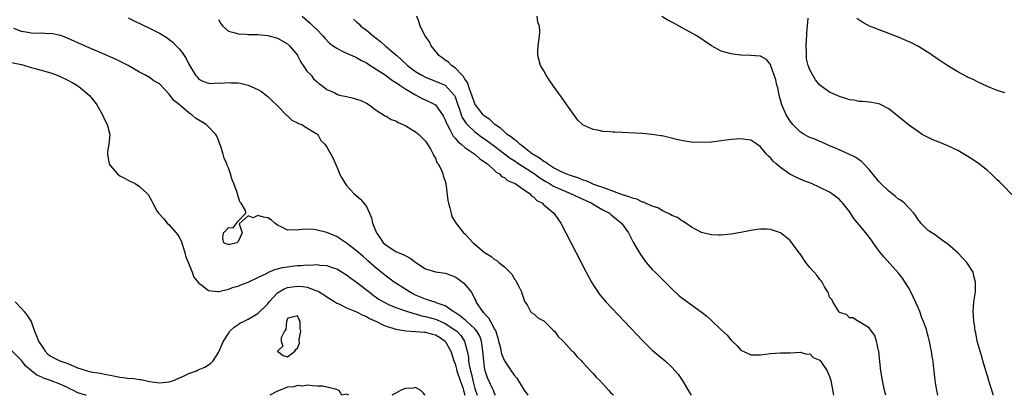
# Model space of a CAD drawing. Units: inches. Extents: x 2622000 to 2625000, y 1503000 to 1506000.
# Drawn here: x 2622565 to 2622764, y 1503000 to 1503076 of the extents above; entities that cross this region are included whole.
import ezdxf

# ---------------------------------------------------------------- set-up
doc = ezdxf.new("R2010")
doc.units = ezdxf.units.IN
doc.header["$MEASUREMENT"] = 0
doc.layers.add('LD26221503_2ft', color=133, linetype='Continuous')

msp = doc.modelspace()

# ---------------------------------------------------------------- linework, layer by layer
at = {"layer": 'LD26221503_2ft'}
for points, elevation in [([(2622621.96, 1503077), (2622623.58, 1503075.58), (2622624.22, 1503075), (2622625, 1503074.23), (2622626.2, 1503073), (2622626.56, 1503072.56), (2622627.55, 1503071.55), (2622628.29, 1503071), (2622629, 1503070.53), (2622629.98, 1503069.98), (2622631, 1503069.53), (2622632.72, 1503068.72), (2622633, 1503068.6), (2622634.01, 1503068.01), (2622635, 1503067.52), (2622635.31, 1503067.31), (2622637, 1503066.28), (2622639, 1503064.95), (2622640.09, 1503064.09), (2622641, 1503063.55), (2622641.31, 1503063.31), (2622641.8, 1503063), (2622643, 1503062.2), (2622645, 1503061.04), (2622646.31, 1503060.31), (2622647.69, 1503059.69), (2622649, 1503058.98), (2622650.45, 1503057), (2622650.65, 1503056.65), (2622651, 1503055.95), (2622651.25, 1503055.25), (2622651.37, 1503055), (2622651.9, 1503054.1), (2622652.64, 1503052.64), (2622653, 1503052.24), (2622653.53, 1503051.53), (2622654.21, 1503051), (2622655, 1503050.31), (2622657, 1503049), (2622658.04, 1503048.04), (2622659, 1503047.43), (2622659.23, 1503047.23), (2622659.58, 1503047), (2622661, 1503045.69), (2622661.34, 1503045.34), (2622662.01, 1503045), (2622662.43, 1503044.43), (2622663, 1503044.21), (2622663.62, 1503043.62), (2622665, 1503043.12), (2622665.07, 1503043.07), (2622665.21, 1503043), (2622667, 1503041.77), (2622668.07, 1503041), (2622668.49, 1503040.49), (2622669, 1503040.22), (2622669.59, 1503039.59), (2622670.71, 1503039), (2622670.84, 1503038.84), (2622671, 1503038.72), (2622673.06, 1503037), (2622673.82, 1503035.82), (2622674.43, 1503035), (2622675.48, 1503033), (2622679.61, 1503025), (2622680.68, 1503023), (2622681, 1503022.46), (2622681.94, 1503021), (2622682.38, 1503020.38), (2622683.3, 1503019.3), (2622683.57, 1503019), (2622687.38, 1503015), (2622691.08, 1503011.08), (2622693, 1503009.2), (2622694.19, 1503008.19), (2622695.64, 1503007), (2622697, 1503005.74), (2622697.69, 1503005), (2622698.28, 1503004.28), (2622699.09, 1503003.09), (2622700.56, 1503000.56), (2622700.92, 1503000)], 7874), ([(2622740.41, 1503000), (2622740.16, 1503001), (2622739.71, 1503003), (2622739.37, 1503005), (2622739.16, 1503006.84), (2622738.96, 1503008.96), (2622738.92, 1503009.08), (2622738.53, 1503011), (2622738.16, 1503012.16), (2622737.49, 1503013), (2622737, 1503013.73), (2622735, 1503014.96), (2622734.87, 1503015), (2622733.72, 1503015.72), (2622733, 1503015.76), (2622732.44, 1503016.44), (2622731, 1503016.83), (2622730.94, 1503016.94), (2622730.89, 1503017), (2622730.63, 1503017.37), (2622729.67, 1503019), (2622729.46, 1503019.46), (2622729, 1503019.97), (2622728.74, 1503020.74), (2622728.6, 1503021), (2622727.98, 1503022.02), (2622727.47, 1503023), (2622727.28, 1503023.28), (2622727, 1503023.5), (2622726.38, 1503024.38), (2622725, 1503025.95), (2622724.15, 1503027), (2622723, 1503028.74), (2622722.88, 1503028.88), (2622722.24, 1503029.76), (2622721.21, 1503031.21), (2622721, 1503031.45), (2622719, 1503032.99), (2622717, 1503033.67), (2622716.24, 1503033.76), (2622715, 1503033.78), (2622714.3, 1503033.7), (2622713, 1503033.48), (2622711, 1503033.08), (2622709, 1503032.71), (2622707, 1503032.51), (2622706.54, 1503032.54), (2622705, 1503032.57), (2622704.68, 1503032.68), (2622703, 1503033.07), (2622701, 1503034.13), (2622699.79, 1503035), (2622699.32, 1503035.32), (2622699, 1503035.43), (2622698.1, 1503036.1), (2622697, 1503036.54), (2622696.74, 1503036.74), (2622695, 1503037.56), (2622694.11, 1503038.11), (2622693, 1503038.44), (2622691.64, 1503039), (2622691.22, 1503039.22), (2622691, 1503039.26), (2622689.85, 1503039.85), (2622689, 1503040.04), (2622688.35, 1503040.35), (2622687, 1503040.73), (2622686.81, 1503040.81), (2622686.25, 1503041), (2622685, 1503041.5), (2622684.29, 1503041.71), (2622683, 1503042.23), (2622681.15, 1503042.85), (2622680.76, 1503043), (2622679.57, 1503043.57), (2622679, 1503043.71), (2622678.11, 1503044.11), (2622677, 1503044.43), (2622676.6, 1503044.6), (2622675.45, 1503045), (2622674.62, 1503045.38), (2622673, 1503046.23), (2622671.72, 1503047), (2622671.33, 1503047.33), (2622671, 1503047.49), (2622670.16, 1503048.16), (2622669, 1503048.82), (2622668.73, 1503049), (2622667, 1503050.35), (2622666.12, 1503051), (2622665.57, 1503051.57), (2622665, 1503051.93), (2622664.44, 1503052.44), (2622663.6, 1503053), (2622663, 1503053.51), (2622662.24, 1503054.24), (2622661.07, 1503055), (2622660.03, 1503056.03), (2622659, 1503056.72), (2622658.69, 1503057), (2622657.12, 1503059), (2622657, 1503059.22), (2622656.39, 1503061), (2622655.97, 1503062.03), (2622655.52, 1503063.52), (2622655, 1503064.21), (2622654.74, 1503064.74), (2622654.46, 1503065), (2622653, 1503066.53), (2622652.26, 1503067), (2622651.65, 1503067.65), (2622651, 1503068.09), (2622650.49, 1503068.49), (2622649.71, 1503069), (2622649.45, 1503069.45), (2622648.18, 1503071), (2622647.81, 1503071.81), (2622646.95, 1503073), (2622645.93, 1503075), (2622645.71, 1503075.71), (2622645.21, 1503077)], 7878), ([(2622750.95, 1503000), (2622750.74, 1503001), (2622750.44, 1503003), (2622750.23, 1503005), (2622750.08, 1503006.08), (2622750, 1503007), (2622749.83, 1503007.83), (2622749.69, 1503009), (2622749.54, 1503009.54), (2622749.28, 1503011), (2622749.21, 1503011.21), (2622749, 1503012.04), (2622748.78, 1503012.78), (2622748.74, 1503013), (2622748.62, 1503013.38), (2622748.05, 1503015), (2622747.73, 1503015.73), (2622747.27, 1503017), (2622746.44, 1503019), (2622745.49, 1503021), (2622745, 1503021.87), (2622743.78, 1503023.78), (2622743, 1503024.82), (2622740.08, 1503028.08), (2622739.28, 1503029), (2622737.82, 1503031), (2622737.49, 1503031.49), (2622736.32, 1503033), (2622733.91, 1503035.91), (2622733.22, 1503037), (2622733, 1503037.31), (2622731.7, 1503039), (2622731.37, 1503039.37), (2622731, 1503039.75), (2622729.39, 1503041), (2622729, 1503041.25), (2622727, 1503042.24), (2622725.29, 1503043), (2622723.66, 1503043.66), (2622722.27, 1503044.27), (2622720.94, 1503044.94), (2622719, 1503046.28), (2622718.59, 1503046.59), (2622718.18, 1503047), (2622717.57, 1503047.57), (2622717, 1503048.25), (2622716.58, 1503048.58), (2622716.21, 1503049), (2622715, 1503050.49), (2622714.2, 1503051), (2622713, 1503051.81), (2622711.95, 1503051.95), (2622711, 1503052.1), (2622710.02, 1503052.02), (2622709, 1503051.97), (2622707, 1503051.69), (2622705, 1503051.44), (2622703, 1503051.33), (2622701, 1503051.42), (2622699.62, 1503051.62), (2622697.96, 1503051.96), (2622697, 1503052.24), (2622696.35, 1503052.35), (2622695, 1503052.71), (2622694.73, 1503052.73), (2622693, 1503053), (2622691, 1503053.16), (2622685.42, 1503053.42), (2622685, 1503053.45), (2622684.5, 1503053.5), (2622683, 1503053.59), (2622682.21, 1503053.79), (2622681, 1503053.96), (2622679.17, 1503054.83), (2622679, 1503054.89), (2622678.93, 1503054.93), (2622677.92, 1503055.92), (2622677, 1503057.13), (2622675.69, 1503059), (2622674.56, 1503060.56), (2622673, 1503062.81), (2622672.08, 1503064.08), (2622671.48, 1503065), (2622671, 1503065.88), (2622670.34, 1503067), (2622670.04, 1503068.04), (2622669.82, 1503069), (2622669.82, 1503069.82), (2622669.88, 1503071), (2622669.99, 1503071.99), (2622670.13, 1503073), (2622670.2, 1503073.8), (2622670.13, 1503075), (2622669.77, 1503075.77), (2622669.65, 1503077)], 7880), ([(2622762.2, 1503000), (2622762.16, 1503000.16), (2622761.43, 1503002.57), (2622761.24, 1503003.24), (2622761, 1503003.93), (2622760.77, 1503004.77), (2622760.54, 1503005.46), (2622760.1, 1503007), (2622759.91, 1503007.91), (2622759.52, 1503009), (2622758.95, 1503011), (2622758.67, 1503012.67), (2622758.56, 1503013), (2622758.4, 1503014.4), (2622758.24, 1503015), (2622758.2, 1503016.2), (2622758.11, 1503017), (2622758.17, 1503017.83), (2622758.28, 1503019), (2622758.57, 1503021), (2622758.6, 1503023), (2622758.28, 1503024.28), (2622758.09, 1503025), (2622757, 1503026.8), (2622756.85, 1503027), (2622755.94, 1503027.94), (2622755, 1503028.95), (2622753, 1503030.68), (2622752.58, 1503031), (2622751.66, 1503031.66), (2622750.51, 1503032.51), (2622749.73, 1503033), (2622749, 1503033.51), (2622747.51, 1503035), (2622747.28, 1503035.28), (2622747, 1503035.57), (2622746.48, 1503036.48), (2622746.07, 1503037), (2622745, 1503038.12), (2622744.18, 1503039), (2622743.54, 1503039.54), (2622743, 1503039.87), (2622742.39, 1503040.39), (2622741, 1503041.44), (2622739.39, 1503043), (2622739, 1503043.42), (2622737, 1503045.9), (2622735.94, 1503047), (2622735.46, 1503047.46), (2622734.28, 1503048.28), (2622732.92, 1503049), (2622730.21, 1503050.21), (2622729, 1503050.7), (2622727.41, 1503051.41), (2622727, 1503051.56), (2622726, 1503052), (2622725, 1503052.39), (2622724.58, 1503052.58), (2622723.84, 1503053), (2622723, 1503053.52), (2622721.53, 1503055), (2622721, 1503055.68), (2622720.21, 1503057), (2622719.32, 1503059), (2622718.77, 1503061), (2622718.46, 1503062.46), (2622718.31, 1503063), (2622718.06, 1503064.06), (2622717.1, 1503066.9), (2622717.07, 1503067.07), (2622717, 1503067.22), (2622716.21, 1503068.21), (2622715, 1503068.86), (2622714.88, 1503068.88), (2622713, 1503069.02), (2622711, 1503069.08), (2622709.28, 1503069.28), (2622709, 1503069.34), (2622708.47, 1503069.53), (2622707, 1503069.91), (2622705, 1503070.96), (2622702.07, 1503073), (2622698.48, 1503075), (2622697.49, 1503075.49), (2622696.19, 1503076.19), (2622694.95, 1503076.95)], 7882), ([(2622586.67, 1503076.67), (2622588, 1503076), (2622591, 1503074.56), (2622593, 1503073.55), (2622594.58, 1503072.58), (2622595, 1503072.29), (2622595.72, 1503071.72), (2622596.44, 1503071), (2622597, 1503070.39), (2622597.64, 1503069.64), (2622598.44, 1503068.44), (2622599, 1503067.23), (2622600.35, 1503065), (2622600.66, 1503064.66), (2622601, 1503064.24), (2622601.84, 1503063.84), (2622603, 1503063.39), (2622603.36, 1503063.36), (2622605, 1503063.44), (2622605.42, 1503063.42), (2622607, 1503063.55), (2622607.5, 1503063.5), (2622609, 1503063.45), (2622609.38, 1503063.38), (2622611, 1503063), (2622613, 1503062.13), (2622613.71, 1503061.71), (2622614.82, 1503060.82), (2622615, 1503060.7), (2622615.85, 1503059.85), (2622617, 1503058.8), (2622618.76, 1503057), (2622618.85, 1503056.85), (2622619, 1503056.77), (2622619.88, 1503055.88), (2622621, 1503055.36), (2622621.24, 1503055.24), (2622621.91, 1503055), (2622622.55, 1503054.55), (2622625.14, 1503053), (2622625.78, 1503051.78), (2622626.55, 1503051), (2622627, 1503050.4), (2622627.77, 1503049), (2622628.23, 1503048.23), (2622628.73, 1503047), (2622629, 1503046.42), (2622629.4, 1503045.4), (2622629.58, 1503045), (2622630.06, 1503044.06), (2622630.71, 1503043), (2622631, 1503042.63), (2622632.45, 1503041), (2622633.81, 1503039.81), (2622634.51, 1503039), (2622635, 1503038.36), (2622635.64, 1503037), (2622636.05, 1503036.05), (2622636.26, 1503035), (2622637.04, 1503033), (2622637.87, 1503031.87), (2622638.44, 1503031), (2622639, 1503030.48), (2622641, 1503029.2), (2622641.45, 1503029), (2622642.57, 1503028.57), (2622643, 1503028.3), (2622643.87, 1503027.87), (2622645.03, 1503027), (2622647, 1503025.68), (2622649, 1503025.08), (2622651, 1503024.81), (2622652.37, 1503024.37), (2622653, 1503024.07), (2622653.66, 1503023.66), (2622654.79, 1503022.79), (2622656.25, 1503021), (2622656.56, 1503020.56), (2622657, 1503019.54), (2622657.18, 1503019.18), (2622657.23, 1503019), (2622657.6, 1503018.4), (2622658.56, 1503017), (2622658.81, 1503016.81), (2622659, 1503016.55), (2622659.77, 1503015.77), (2622660.16, 1503015), (2622661, 1503013.46), (2622661.17, 1503013.17), (2622661.66, 1503011.67), (2622661.84, 1503011), (2622662.13, 1503009.87), (2622662.43, 1503008.43), (2622663, 1503007), (2622664.36, 1503005), (2622665, 1503004.1), (2622665.5, 1503003.5), (2622667, 1503001.04), (2622667.74, 1503000)], 7870), ([(2622605, 1503076.36), (2622605.44, 1503075.44), (2622605.85, 1503075), (2622607, 1503073.97), (2622608.35, 1503073.65), (2622609, 1503073.41), (2622610.65, 1503073.35), (2622611, 1503073.31), (2622613, 1503073.28), (2622615, 1503073.11), (2622617, 1503072.52), (2622619, 1503071.37), (2622619.43, 1503071), (2622621, 1503069.1), (2622621.06, 1503069), (2622621.69, 1503067.69), (2622622.2, 1503067), (2622623, 1503065.75), (2622623.83, 1503065), (2622624.28, 1503064.28), (2622625, 1503063.65), (2622625.33, 1503063.33), (2622625.91, 1503063), (2622627, 1503062.12), (2622628.58, 1503061.42), (2622629.11, 1503061.11), (2622629.54, 1503061), (2622631, 1503060.69), (2622632.36, 1503060.36), (2622633, 1503060.17), (2622633.85, 1503059.85), (2622635, 1503059.31), (2622635.54, 1503059), (2622637, 1503057.92), (2622638.47, 1503057), (2622638.78, 1503056.78), (2622639, 1503056.68), (2622640.05, 1503056.05), (2622641, 1503055.72), (2622641.44, 1503055.44), (2622642.43, 1503055), (2622643, 1503054.71), (2622645, 1503053.5), (2622645.63, 1503053), (2622647, 1503051.64), (2622647.24, 1503051.24), (2622647.42, 1503051), (2622648.06, 1503049.94), (2622648.57, 1503049), (2622648.66, 1503048.66), (2622649, 1503048.14), (2622649.32, 1503047.32), (2622649.59, 1503047), (2622650.26, 1503045.74), (2622650.54, 1503045), (2622650.61, 1503044.61), (2622651, 1503043.47), (2622651.12, 1503043), (2622651.55, 1503039.55), (2622651.66, 1503039), (2622651.95, 1503038.05), (2622652.18, 1503037), (2622652.35, 1503036.35), (2622653, 1503035.26), (2622653.08, 1503035.08), (2622653.79, 1503034.21), (2622654.74, 1503033), (2622655, 1503032.79), (2622655.88, 1503031.88), (2622656.67, 1503031), (2622657, 1503030.73), (2622659, 1503028.98), (2622660.27, 1503028.27), (2622661, 1503027.61), (2622661.42, 1503027.42), (2622661.89, 1503027), (2622663, 1503026.08), (2622664.13, 1503025), (2622664.55, 1503024.55), (2622665, 1503023.69), (2622665.3, 1503023.3), (2622665.49, 1503023), (2622666.01, 1503021.99), (2622666.5, 1503021), (2622666.58, 1503020.58), (2622667.1, 1503019.1), (2622667.18, 1503019), (2622667.64, 1503018.36), (2622668.3, 1503017), (2622668.66, 1503016.66), (2622669, 1503016.56), (2622669.76, 1503015.76), (2622671, 1503015.15), (2622671.13, 1503015), (2622673, 1503013.19), (2622673.16, 1503013), (2622673.93, 1503011.93), (2622675, 1503010.94), (2622676.76, 1503009), (2622676.87, 1503008.87), (2622677, 1503008.75), (2622677.79, 1503007.79), (2622678.64, 1503007), (2622678.8, 1503006.8), (2622679, 1503006.61), (2622680.51, 1503005), (2622680.72, 1503004.72), (2622681, 1503004.46), (2622681.66, 1503003.66), (2622682.37, 1503003), (2622684.22, 1503001), (2622684.56, 1503000.56), (2622685, 1503000.17), (2622685.14, 1503000)], 7872), ([(2622632.41, 1503076.41), (2622633, 1503075.84), (2622633.46, 1503075.46), (2622633.89, 1503075), (2622635, 1503074.18), (2622636.35, 1503073), (2622636.73, 1503072.73), (2622637, 1503072.52), (2622637.88, 1503071.88), (2622638.82, 1503071), (2622639, 1503070.86), (2622641, 1503069.15), (2622641.15, 1503069), (2622642.14, 1503068.14), (2622643.33, 1503067), (2622645, 1503065.75), (2622646.25, 1503065), (2622647, 1503064.61), (2622648.14, 1503064.14), (2622649, 1503063.83), (2622651, 1503062.98), (2622652.82, 1503061), (2622652.89, 1503060.89), (2622653, 1503060.64), (2622653.43, 1503059.43), (2622653.56, 1503059), (2622653.87, 1503058.13), (2622654.21, 1503057), (2622654.44, 1503056.44), (2622655.22, 1503055.22), (2622655.43, 1503055), (2622657, 1503053.55), (2622658.45, 1503052.45), (2622659, 1503052.09), (2622661, 1503050.62), (2622664.19, 1503048.19), (2622665, 1503047.67), (2622665.97, 1503047), (2622669.04, 1503045.04), (2622670.19, 1503044.19), (2622671.41, 1503043.41), (2622672.13, 1503043), (2622673, 1503042.47), (2622673.93, 1503042.07), (2622675, 1503041.57), (2622676.44, 1503041), (2622678.16, 1503040.16), (2622680.77, 1503039), (2622681, 1503038.85), (2622683, 1503037.69), (2622684.33, 1503037), (2622684.67, 1503036.67), (2622685, 1503036.41), (2622685.75, 1503035.75), (2622686.79, 1503035), (2622688.18, 1503033), (2622689.14, 1503031.14), (2622689.85, 1503029.85), (2622690.6, 1503028.6), (2622691.42, 1503027.42), (2622691.75, 1503027), (2622693, 1503025.59), (2622693.57, 1503025), (2622695.62, 1503023), (2622697, 1503021.63), (2622698.36, 1503020.36), (2622699, 1503019.81), (2622699.46, 1503019.46), (2622702.96, 1503016.96), (2622704.06, 1503016.06), (2622705.11, 1503015.11), (2622707, 1503013.3), (2622708.2, 1503012.2), (2622709, 1503011.2), (2622709.12, 1503011.12), (2622710.15, 1503010.15), (2622711, 1503009.14), (2622712.48, 1503008.48), (2622713, 1503008.2), (2622714.25, 1503008.25), (2622715, 1503008.24), (2622717, 1503008.52), (2622719, 1503008.62), (2622720.65, 1503008.65), (2622721, 1503008.63), (2622723, 1503008.76), (2622724.39, 1503008.39), (2622725, 1503008.41), (2622725.68, 1503007.68), (2622727, 1503007.11), (2622727.32, 1503006.68), (2622728.5, 1503005), (2622728.66, 1503004.66), (2622729, 1503003.84), (2622729.24, 1503003), (2622729.81, 1503000)], 7876), ([(2622766.39, 1503040.39), (2622763.79, 1503043), (2622763.41, 1503043.41), (2622763, 1503043.78), (2622762.4, 1503044.4), (2622761.75, 1503045), (2622761, 1503045.65), (2622759.14, 1503047.14), (2622759, 1503047.23), (2622757.94, 1503047.94), (2622756.7, 1503048.7), (2622755, 1503049.72), (2622753, 1503050.67), (2622752.16, 1503051), (2622751, 1503051.49), (2622749.92, 1503051.92), (2622749, 1503052.37), (2622748.57, 1503052.57), (2622747.79, 1503053), (2622747, 1503053.49), (2622745, 1503054.92), (2622743.87, 1503055.87), (2622741, 1503058.18), (2622739.15, 1503059.15), (2622739, 1503059.21), (2622737.5, 1503059.5), (2622737, 1503059.53), (2622735.68, 1503059.68), (2622735, 1503059.67), (2622733.94, 1503059.94), (2622733, 1503060.04), (2622732.31, 1503060.31), (2622731, 1503060.67), (2622729, 1503061.55), (2622727, 1503062.99), (2622726.1, 1503064.1), (2622725.57, 1503065), (2622725, 1503066.11), (2622724.65, 1503067), (2622724.33, 1503068.33), (2622724.27, 1503069), (2622724.32, 1503069.68), (2622724.25, 1503071), (2622724.31, 1503072.31), (2622724.37, 1503073), (2622724.39, 1503073.61), (2622724.62, 1503076.62)], 7884), ([(2622764.53, 1503061.47), (2622763, 1503061.93), (2622761, 1503062.75), (2622759, 1503063.7), (2622758.14, 1503064.14), (2622757, 1503064.65), (2622756.78, 1503064.78), (2622755, 1503065.71), (2622753, 1503066.9), (2622751.76, 1503067.76), (2622751, 1503068.24), (2622749.38, 1503069.38), (2622747, 1503070.88), (2622746.78, 1503071), (2622745.59, 1503071.59), (2622744.21, 1503072.21), (2622742.79, 1503072.79), (2622742.22, 1503073), (2622740.16, 1503073.84), (2622737.1, 1503075), (2622735.71, 1503075.72), (2622734.52, 1503076.52)], 7886), ([(2622661.18, 1503000), (2622661, 1503000.34), (2622660.83, 1503000.83), (2622660.5, 1503001.5), (2622659.56, 1503003.56), (2622659.13, 1503005), (2622659, 1503005.65), (2622658.81, 1503007), (2622658.64, 1503009), (2622658.56, 1503009.44), (2622658.34, 1503011), (2622657.99, 1503011.99), (2622657.44, 1503013), (2622657, 1503013.52), (2622655.21, 1503015.21), (2622655, 1503015.36), (2622654.1, 1503016.1), (2622652.87, 1503016.87), (2622652.62, 1503017), (2622651, 1503018.15), (2622649.19, 1503018.81), (2622649, 1503018.9), (2622648.6, 1503019), (2622647.42, 1503019.42), (2622647, 1503019.5), (2622645.96, 1503019.96), (2622645, 1503020.34), (2622644.56, 1503020.56), (2622643.74, 1503021), (2622643, 1503021.5), (2622640.66, 1503023), (2622639, 1503024.19), (2622638.02, 1503025), (2622637, 1503025.81), (2622635.3, 1503027.3), (2622635, 1503027.59), (2622634.25, 1503028.25), (2622633, 1503029.38), (2622631, 1503030.92), (2622629.75, 1503031.75), (2622629, 1503032.23), (2622628.45, 1503032.45), (2622627, 1503033.07), (2622625, 1503033.57), (2622624.32, 1503033.68), (2622622.28, 1503033.72), (2622621, 1503033.54), (2622620.41, 1503033.59), (2622619, 1503033.56), (2622617.82, 1503034.18), (2622617, 1503034.59), (2622616.41, 1503035), (2622615.66, 1503035.66), (2622615, 1503036.03), (2622614.16, 1503036.16), (2622613, 1503036.55), (2622612.05, 1503036.05), (2622611, 1503036.46), (2622609.19, 1503034.81), (2622609.83, 1503033), (2622609, 1503031.24), (2622608.71, 1503031), (2622607.33, 1503030.66), (2622607, 1503030.62), (2622606.7, 1503030.7), (2622606.08, 1503031), (2622605.89, 1503031.89), (2622605.98, 1503033), (2622606.49, 1503033.51), (2622607, 1503034.1), (2622607.98, 1503034.02), (2622609, 1503035.36), (2622610.54, 1503037), (2622610.49, 1503037.51), (2622609.57, 1503039), (2622609.3, 1503039.3), (2622609, 1503040.46), (2622608.85, 1503040.85), (2622608.83, 1503041), (2622608.77, 1503041.23), (2622608.09, 1503043), (2622607.76, 1503043.76), (2622607.4, 1503045), (2622607, 1503046.18), (2622606.75, 1503046.75), (2622606.68, 1503047), (2622606.18, 1503048.18), (2622605.94, 1503049), (2622605.45, 1503050.55), (2622605.23, 1503051.23), (2622605, 1503051.82), (2622604.64, 1503052.64), (2622604.46, 1503053), (2622603, 1503054.53), (2622602.5, 1503055), (2622600.32, 1503056.32), (2622599.59, 1503057), (2622599, 1503057.41), (2622597, 1503059.09), (2622595.91, 1503059.91), (2622595, 1503061.17), (2622593, 1503063.25), (2622591.91, 1503063.91), (2622591, 1503064.53), (2622590.21, 1503065), (2622589, 1503065.64), (2622586.64, 1503067), (2622585.56, 1503067.56), (2622584.21, 1503068.21), (2622581.44, 1503069.44), (2622577.83, 1503071), (2622574.49, 1503072.49), (2622573, 1503073.07), (2622572.93, 1503073.07), (2622571, 1503073.5), (2622570.57, 1503073.43), (2622569, 1503073.54), (2622568.48, 1503073.52), (2622567, 1503073.58), (2622566.28, 1503073.72), (2622565, 1503073.87), (2622563.48, 1503074.52)], 7868), ([(2622563, 1503067.61), (2622565, 1503067.21), (2622565.72, 1503067), (2622567, 1503066.6), (2622567.52, 1503066.48), (2622571, 1503065.47), (2622572.24, 1503065), (2622573, 1503064.68), (2622574.14, 1503064.14), (2622575.45, 1503063.45), (2622576.26, 1503063), (2622577, 1503062.44), (2622578.76, 1503061), (2622579.75, 1503059.75), (2622580.32, 1503059), (2622581.45, 1503057), (2622581.91, 1503055.91), (2622582.42, 1503055), (2622582.54, 1503054.54), (2622582.98, 1503053), (2622582.75, 1503051), (2622582.5, 1503049.5), (2622582.46, 1503049), (2622582.52, 1503048.52), (2622582.83, 1503047), (2622582.89, 1503046.89), (2622583, 1503046.71), (2622584.53, 1503045), (2622585, 1503044.59), (2622586.03, 1503044.03), (2622587, 1503043.48), (2622587.35, 1503043.35), (2622588.06, 1503043), (2622589, 1503042.43), (2622590.55, 1503041), (2622590.76, 1503040.76), (2622591.47, 1503039.47), (2622591.67, 1503039), (2622592.51, 1503037.49), (2622592.8, 1503037), (2622593.88, 1503035.88), (2622594.57, 1503035), (2622595, 1503034.66), (2622596.67, 1503032.67), (2622597, 1503032.15), (2622597.4, 1503031.4), (2622598.2, 1503029), (2622598.33, 1503028.33), (2622599.65, 1503025), (2622600.01, 1503024.01), (2622601, 1503022.79), (2622601.69, 1503022.31), (2622603, 1503021.32), (2622604.88, 1503021.12), (2622605, 1503021.09), (2622605.1, 1503021.1), (2622607, 1503021.53), (2622608.04, 1503021.96), (2622609, 1503022.2), (2622609.55, 1503022.45), (2622611, 1503022.96), (2622613, 1503023.92), (2622614.84, 1503024.84), (2622615, 1503024.93), (2622616.41, 1503025.59), (2622617, 1503025.68), (2622618.01, 1503025.99), (2622619, 1503026.09), (2622619.78, 1503026.22), (2622621, 1503026.35), (2622621.62, 1503026.38), (2622623, 1503026.5), (2622623.53, 1503026.47), (2622625, 1503026.55), (2622625.54, 1503026.46), (2622627, 1503026.34), (2622628.03, 1503025.97), (2622629, 1503025.66), (2622631, 1503024.46), (2622631.83, 1503023.83), (2622633.03, 1503022.97), (2622635, 1503021.45), (2622635.55, 1503021), (2622636.37, 1503020.37), (2622637.56, 1503019.56), (2622638.45, 1503019), (2622639, 1503018.69), (2622639.52, 1503018.48), (2622641, 1503017.83), (2622642.74, 1503017.26), (2622644.61, 1503016.61), (2622645, 1503016.53), (2622646.17, 1503016.17), (2622647, 1503016), (2622649, 1503015.45), (2622649.34, 1503015.33), (2622651, 1503014.6), (2622653.18, 1503013.18), (2622653.38, 1503013), (2622654.15, 1503012.15), (2622654.91, 1503011), (2622655, 1503010.71), (2622655.47, 1503009), (2622655.69, 1503007.69), (2622655.75, 1503007), (2622655.86, 1503006.14), (2622656.1, 1503005), (2622656.32, 1503004.32), (2622656.57, 1503003), (2622657, 1503001.41), (2622657.5, 1503000)], 7866), ([(2622563.74, 1503019), (2622565, 1503017.65), (2622565.55, 1503017), (2622566.2, 1503016.2), (2622566.97, 1503014.97), (2622567.67, 1503013), (2622568.09, 1503012.09), (2622568.48, 1503011), (2622569.48, 1503009.48), (2622569.86, 1503009), (2622570.39, 1503008.39), (2622571, 1503007.96), (2622571.59, 1503007.59), (2622572.82, 1503007), (2622573, 1503006.92), (2622574.45, 1503006.45), (2622576.41, 1503005.59), (2622579, 1503004.8), (2622581, 1503004.5), (2622582.24, 1503004.24), (2622583, 1503004.12), (2622585, 1503003.7), (2622585.65, 1503003.65), (2622587, 1503003.44), (2622587.46, 1503003.46), (2622589, 1503003.22), (2622589.23, 1503003.23), (2622590.17, 1503003), (2622591, 1503002.84), (2622593, 1503002.55), (2622595, 1503002.73), (2622595.84, 1503003), (2622597.88, 1503003.88), (2622599, 1503004.43), (2622600.56, 1503005), (2622600.85, 1503005.15), (2622602.25, 1503005.75), (2622603, 1503006.19), (2622603.47, 1503006.53), (2622603.92, 1503007), (2622605, 1503008.69), (2622606.03, 1503011), (2622607, 1503012.56), (2622607.32, 1503013), (2622608.17, 1503013.83), (2622609, 1503014.37), (2622609.36, 1503014.64), (2622610.04, 1503015), (2622611, 1503015.48), (2622613, 1503016.62), (2622615, 1503018.6), (2622615.28, 1503019), (2622617, 1503020.79), (2622617.29, 1503021), (2622618.35, 1503021.65), (2622619, 1503021.88), (2622621, 1503022.17), (2622622.13, 1503022.13), (2622623, 1503021.94), (2622624.72, 1503021.28), (2622625, 1503021.22), (2622625.45, 1503021), (2622626.43, 1503020.43), (2622627, 1503019.99), (2622628.62, 1503019), (2622629, 1503018.75), (2622629.43, 1503018.57), (2622631, 1503017.77), (2622633, 1503016.96), (2622634.26, 1503016.26), (2622635, 1503016), (2622635.61, 1503015.61), (2622637.07, 1503015), (2622638.31, 1503014.31), (2622639, 1503014.07), (2622640.34, 1503013.66), (2622641, 1503013.42), (2622643, 1503013.07), (2622645, 1503012.98), (2622646.82, 1503012.82), (2622647, 1503012.84), (2622648.41, 1503012.41), (2622649, 1503012.29), (2622649.81, 1503011.81), (2622651.01, 1503011.01), (2622652.14, 1503009), (2622652.77, 1503007), (2622653, 1503006.38), (2622653.31, 1503005.31), (2622653.38, 1503005), (2622654.05, 1503003), (2622654.61, 1503001.39), (2622654.73, 1503001), (2622654.77, 1503000.77), (2622655, 1503000.04), (2622655.01, 1503000)], 7864), ([(2622578.14, 1503000), (2622578.02, 1503000.02), (2622576.48, 1503000.48), (2622575.57, 1503001), (2622575, 1503001.25), (2622574.5, 1503001.5), (2622573, 1503002.17), (2622570.91, 1503003), (2622569.46, 1503003.46), (2622569, 1503003.74), (2622568.12, 1503004.12), (2622567.04, 1503005), (2622565.94, 1503005.94), (2622565, 1503007.08), (2622563, 1503009.13)], 7862), ([(2622631.45, 1503000), (2622631, 1503000.22), (2622630.02, 1503000.02), (2622629.48, 1503001), (2622628.75, 1503001.25), (2622627, 1503001.66), (2622626.17, 1503001.83), (2622625, 1503001.88), (2622624.06, 1503001.94), (2622623, 1503002.09), (2622622.13, 1503001.87), (2622621, 1503002.03), (2622620.26, 1503001.74), (2622619, 1503001.66), (2622618.55, 1503001.45), (2622617, 1503000.84), (2622615.39, 1503000)], 7862), ([(2622646.91, 1503000), (2622646.54, 1503000.54), (2622646.03, 1503001), (2622645, 1503001.57), (2622644.52, 1503001.48), (2622643, 1503001.42), (2622642.68, 1503001.32), (2622641.92, 1503001), (2622641, 1503000.41), (2622640.19, 1503000)], 7862)]:
    msp.add_lwpolyline(points, dxfattribs=dict(at, elevation=elevation))
at = {"layer": 'LD26221503_2ft', "elevation": 7862}
msp.add_lwpolyline([(2622617, 1503009), (2622618.12, 1503008.12), (2622619, 1503007.79), (2622620.51, 1503009), (2622620.71, 1503009.29), (2622621, 1503009.6), (2622621.42, 1503010.58), (2622621.37, 1503011.37), (2622621.7, 1503013), (2622621.56, 1503013.56), (2622621.57, 1503015), (2622621.34, 1503015.34), (2622621, 1503016.13), (2622619.9, 1503015.9), (2622619, 1503015.58), (2622618.77, 1503015), (2622618.63, 1503013.37), (2622618.37, 1503013), (2622617.68, 1503011.68), (2622617.7, 1503011), (2622618.02, 1503009.98)], close=True, dxfattribs=at)

doc.saveas('drawing.dxf')
